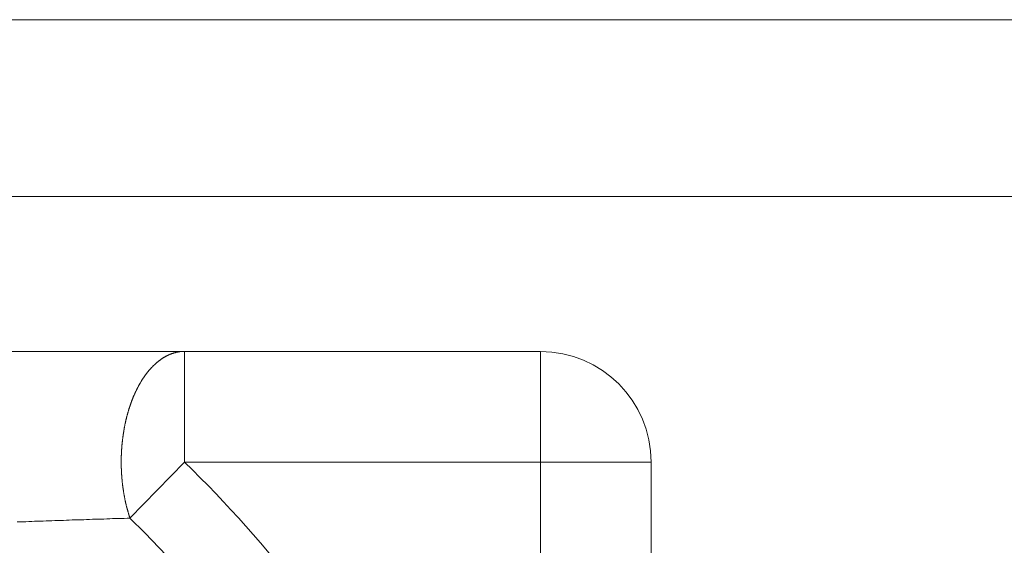
# Model space of a CAD drawing. Units: millimetres. Extents: x -806 to -596, y 432 to 729.
# Drawn here: x -689 to -685, y 629 to 631 of the extents above; entities that cross this region are included whole.
import ezdxf

# ---------------------------------------------------------------- set-up
doc = ezdxf.new("R2010")
doc.units = ezdxf.units.MM
doc.header["$LTSCALE"] = 0.3
doc.layers.add('Linhas', color=7, linetype='Continuous', lineweight=13)

msp = doc.modelspace()

# ---------------------------------------------------------------- linework, layer by layer
at = {"layer": 'Linhas'}
for p, q in [((-691.7949, 630.9652), (-651.7696, 630.9652)), ((-698.3822, 630.1652), (-645.1822, 630.1652)), ((-691.0322, 629.4652), (-686.7822, 629.4652)), ((-688.3939, 628.9652), (-688.3939, 629.4652)), ((-686.7822, 625.7152), (-686.7822, 629.4652)), ((-688.6404, 628.7117), (-688.3939, 628.9652)), ((-688.3939, 628.9652), (-686.2822, 628.9652)), ((-686.2822, 628.9652), (-686.2822, 626.2152))]:
    msp.add_line(p, q, dxfattribs=at)
for points in [[(-688.6404, 628.7114, 0), (-688.6409, 628.7134, 0), (-688.6415, 628.7154, 0), (-688.6421, 628.7174, 0), (-688.6427, 628.7184, 0), (-688.6432, 628.7204, 0), (-688.6438, 628.7224, 0), (-688.6443, 628.7244, 0), (-688.6449, 628.7254, 0), (-688.6454, 628.7274, 0), (-688.646, 628.7294, 0), (-688.6465, 628.7314, 0), (-688.647, 628.7324, 0), (-688.6476, 628.7344, 0), (-688.6481, 628.7364, 0), (-688.6486, 628.7384, 0), (-688.6491, 628.7404, 0), (-688.6496, 628.7414, 0), (-688.6501, 628.7434, 0), (-688.6506, 628.7454, 0), (-688.6511, 628.7474, 0), (-688.6516, 628.7484, 0), (-688.6521, 628.7504, 0), (-688.6526, 628.7524, 0), (-688.6531, 628.7544, 0), (-688.6536, 628.7564, 0), (-688.654, 628.7574, 0), (-688.6545, 628.7594, 0), (-688.655, 628.7614, 0), (-688.6554, 628.7634, 0), (-688.6559, 628.7654, 0), (-688.6563, 628.7664, 0), (-688.6568, 628.7684, 0), (-688.6572, 628.7704, 0), (-688.6577, 628.7724, 0), (-688.6581, 628.7744, 0), (-688.6585, 628.7754, 0), (-688.6589, 628.7774, 0), (-688.6593, 628.7794, 0), (-688.6598, 628.7814, 0), (-688.6602, 628.7834, 0), (-688.6606, 628.7844, 0), (-688.661, 628.7864, 0), (-688.6614, 628.7884, 0), (-688.6617, 628.7904, 0), (-688.6621, 628.7924, 0), (-688.6625, 628.7934, 0), (-688.6629, 628.7954, 0), (-688.6633, 628.7974, 0), (-688.6636, 628.7994, 0), (-688.664, 628.8014, 0), (-688.6643, 628.8024, 0), (-688.6647, 628.8044, 0), (-688.6651, 628.8064, 0), (-688.6654, 628.8084, 0), (-688.6657, 628.8104, 0), (-688.6661, 628.8124, 0), (-688.6664, 628.8134, 0), (-688.6667, 628.8154, 0), (-688.6671, 628.8174, 0), (-688.6674, 628.8194, 0), (-688.6677, 628.8214, 0), (-688.668, 628.8224, 0), (-688.6683, 628.8244, 0), (-688.6686, 628.8264, 0), (-688.6689, 628.8284, 0), (-688.6692, 628.8304, 0), (-688.6695, 628.8324, 0), (-688.6698, 628.8334, 0), (-688.6701, 628.8354, 0), (-688.6703, 628.8374, 0), (-688.6706, 628.8394, 0), (-688.6709, 628.8414, 0), (-688.6712, 628.8434, 0), (-688.6714, 628.8444, 0), (-688.6717, 628.8464, 0), (-688.6719, 628.8484, 0), (-688.6722, 628.8504, 0), (-688.6724, 628.8524, 0), (-688.6727, 628.8544, 0), (-688.6729, 628.8554, 0), (-688.6731, 628.8574, 0), (-688.6734, 628.8594, 0), (-688.6736, 628.8614, 0), (-688.6738, 628.8634, 0), (-688.674, 628.8654, 0), (-688.6742, 628.8664, 0), (-688.6744, 628.8684, 0), (-688.6747, 628.8704, 0), (-688.6749, 628.8724, 0), (-688.675, 628.8744, 0), (-688.6752, 628.8764, 0), (-688.6754, 628.8774, 0), (-688.6756, 628.8794, 0), (-688.6758, 628.8814, 0), (-688.676, 628.8834, 0), (-688.6761, 628.8854, 0), (-688.6763, 628.8874, 0), (-688.6765, 628.8884, 0), (-688.6766, 628.8904, 0), (-688.6768, 628.8924, 0), (-688.6769, 628.8944, 0), (-688.6771, 628.8964, 0), (-688.6772, 628.8984, 0), (-688.6774, 628.8994, 0), (-688.6775, 628.9014, 0), (-688.6777, 628.9034, 0), (-688.6778, 628.9054, 0), (-688.6779, 628.9074, 0), (-688.678, 628.9094, 0), (-688.6781, 628.9114, 0), (-688.6783, 628.9124, 0), (-688.6784, 628.9144, 0), (-688.6785, 628.9164, 0), (-688.6786, 628.9184, 0), (-688.6787, 628.9204, 0), (-688.6788, 628.9224, 0), (-688.6789, 628.9234, 0), (-688.6789, 628.9254, 0), (-688.679, 628.9274, 0), (-688.6791, 628.9294, 0), (-688.6792, 628.9314, 0), (-688.6792, 628.9334, 0), (-688.6793, 628.9354, 0), (-688.6794, 628.9364, 0), (-688.6794, 628.9384, 0), (-688.6795, 628.9404, 0), (-688.6795, 628.9424, 0), (-688.6796, 628.9444, 0), (-688.6796, 628.9464, 0), (-688.6797, 628.9474, 0), (-688.6797, 628.9494, 0), (-688.6797, 628.9514, 0), (-688.6798, 628.9534, 0), (-688.6798, 628.9554, 0), (-688.6798, 628.9574, 0), (-688.6798, 628.9594, 0), (-688.6798, 628.9604, 0), (-688.6798, 628.9624, 0), (-688.6798, 628.9644, 0), (-688.6798, 628.9664, 0), (-688.6798, 628.9684, 0), (-688.6798, 628.9704, 0), (-688.6798, 628.9724, 0), (-688.6798, 628.9734, 0), (-688.6798, 628.9754, 0), (-688.6798, 628.9774, 0), (-688.6797, 628.9794, 0), (-688.6797, 628.9814, 0), (-688.6797, 628.9834, 0), (-688.6796, 628.9844, 0), (-688.6796, 628.9864, 0), (-688.6795, 628.9884, 0), (-688.6795, 628.9904, 0), (-688.6794, 628.9924, 0), (-688.6794, 628.9944, 0), (-688.6793, 628.9964, 0), (-688.6792, 628.9974, 0), (-688.6792, 628.9994, 0), (-688.6791, 629.0014, 0), (-688.679, 629.0034, 0), (-688.6789, 629.0054, 0), (-688.6788, 629.0074, 0), (-688.6788, 629.0094, 0), (-688.6787, 629.0104, 0), (-688.6786, 629.0124, 0), (-688.6785, 629.0144, 0), (-688.6783, 629.0164, 0), (-688.6782, 629.0184, 0), (-688.6781, 629.0204, 0), (-688.678, 629.0214, 0), (-688.6779, 629.0234, 0), (-688.6778, 629.0254, 0), (-688.6776, 629.0274, 0), (-688.6775, 629.0294, 0), (-688.6774, 629.0314, 0), (-688.6772, 629.0334, 0), (-688.6771, 629.0344, 0), (-688.6769, 629.0364, 0), (-688.6768, 629.0384, 0), (-688.6766, 629.0404, 0), (-688.6764, 629.0424, 0), (-688.6763, 629.0444, 0), (-688.6761, 629.0454, 0), (-688.6759, 629.0474, 0), (-688.6758, 629.0494, 0), (-688.6756, 629.0514, 0), (-688.6754, 629.0534, 0), (-688.6752, 629.0554, 0), (-688.675, 629.0564, 0), (-688.6748, 629.0584, 0), (-688.6746, 629.0604, 0), (-688.6744, 629.0624, 0), (-688.6742, 629.0644, 0), (-688.674, 629.0664, 0), (-688.6737, 629.0674, 0), (-688.6735, 629.0694, 0), (-688.6733, 629.0714, 0), (-688.6731, 629.0734, 0), (-688.6728, 629.0754, 0), (-688.6726, 629.0774, 0), (-688.6723, 629.0794, 0), (-688.6721, 629.0804, 0), (-688.6718, 629.0824, 0), (-688.6716, 629.0844, 0), (-688.6713, 629.0864, 0), (-688.6711, 629.0884, 0), (-688.6708, 629.0904, 0), (-688.6705, 629.0914, 0), (-688.6703, 629.0934, 0), (-688.67, 629.0954, 0), (-688.6697, 629.0974, 0), (-688.6694, 629.0994, 0), (-688.6691, 629.1004, 0), (-688.6688, 629.1024, 0), (-688.6685, 629.1044, 0), (-688.6682, 629.1064, 0), (-688.6679, 629.1084, 0), (-688.6676, 629.1104, 0), (-688.6673, 629.1114, 0), (-688.6669, 629.1134, 0), (-688.6666, 629.1154, 0), (-688.6663, 629.1174, 0), (-688.666, 629.1194, 0), (-688.6656, 629.1214, 0), (-688.6653, 629.1224, 0), (-688.6649, 629.1244, 0), (-688.6646, 629.1264, 0), (-688.6642, 629.1284, 0), (-688.6639, 629.1304, 0), (-688.6635, 629.1314, 0), (-688.6631, 629.1334, 0), (-688.6628, 629.1354, 0), (-688.6624, 629.1374, 0), (-688.662, 629.1394, 0), (-688.6616, 629.1404, 0), (-688.6612, 629.1424, 0), (-688.6608, 629.1444, 0), (-688.6604, 629.1464, 0), (-688.66, 629.1484, 0), (-688.6596, 629.1504, 0), (-688.6592, 629.1514, 0), (-688.6588, 629.1534, 0), (-688.6584, 629.1554, 0), (-688.6579, 629.1574, 0), (-688.6575, 629.1594, 0), (-688.6571, 629.1604, 0), (-688.6566, 629.1624, 0), (-688.6562, 629.1644, 0), (-688.6557, 629.1664, 0), (-688.6553, 629.1684, 0), (-688.6548, 629.1694, 0), (-688.6544, 629.1714, 0), (-688.6539, 629.1734, 0), (-688.6534, 629.1754, 0), (-688.653, 629.1764, 0), (-688.6525, 629.1784, 0), (-688.652, 629.1804, 0), (-688.6515, 629.1824, 0), (-688.651, 629.1844, 0), (-688.6505, 629.1854, 0), (-688.65, 629.1874, 0), (-688.6495, 629.1894, 0), (-688.649, 629.1914, 0), (-688.6485, 629.1934, 0), (-688.6479, 629.1944, 0), (-688.6474, 629.1964, 0), (-688.6469, 629.1984, 0), (-688.6464, 629.2004, 0), (-688.6458, 629.2014, 0), (-688.6453, 629.2034, 0), (-688.6447, 629.2054, 0), (-688.6442, 629.2074, 0), (-688.6436, 629.2084, 0), (-688.643, 629.2104, 0), (-688.6425, 629.2124, 0), (-688.6419, 629.2144, 0), (-688.6413, 629.2154, 0), (-688.6407, 629.2174, 0), (-688.6401, 629.2194, 0), (-688.6395, 629.2214, 0), (-688.639, 629.2224, 0), (-688.6383, 629.2244, 0), (-688.6377, 629.2264, 0), (-688.6371, 629.2284, 0), (-688.6365, 629.2294, 0), (-688.6359, 629.2314, 0), (-688.6353, 629.2334, 0), (-688.6346, 629.2354, 0), (-688.634, 629.2364, 0), (-688.6333, 629.2384, 0), (-688.6327, 629.2404, 0), (-688.632, 629.2424, 0), (-688.6314, 629.2434, 0), (-688.6307, 629.2454, 0), (-688.63, 629.2474, 0), (-688.6294, 629.2494, 0), (-688.6287, 629.2504, 0), (-688.628, 629.2524, 0), (-688.6273, 629.2544, 0), (-688.6266, 629.2554, 0), (-688.6259, 629.2574, 0), (-688.6252, 629.2594, 0), (-688.6245, 629.2614, 0), (-688.6238, 629.2624, 0), (-688.623, 629.2644, 0), (-688.6223, 629.2664, 0), (-688.6216, 629.2674, 0), (-688.6208, 629.2694, 0), (-688.6201, 629.2714, 0), (-688.6193, 629.2724, 0), (-688.6186, 629.2744, 0), (-688.6178, 629.2764, 0), (-688.6171, 629.2774, 0), (-688.6163, 629.2794, 0), (-688.6155, 629.2814, 0), (-688.6147, 629.2834, 0), (-688.6139, 629.2844, 0), (-688.6131, 629.2864, 0), (-688.6123, 629.2884, 0), (-688.6115, 629.2894, 0), (-688.6107, 629.2914, 0), (-688.6099, 629.2934, 0), (-688.609, 629.2944, 0), (-688.6082, 629.2964, 0), (-688.6074, 629.2974, 0), (-688.6065, 629.2994, 0), (-688.6057, 629.3014, 0), (-688.6048, 629.3024, 0), (-688.604, 629.3044, 0), (-688.6031, 629.3064, 0), (-688.6022, 629.3074, 0), (-688.6013, 629.3094, 0), (-688.6004, 629.3114, 0), (-688.5996, 629.3124, 0), (-688.5987, 629.3144, 0), (-688.5977, 629.3154, 0), (-688.5968, 629.3174, 0), (-688.5959, 629.3194, 0), (-688.595, 629.3204, 0), (-688.5941, 629.3224, 0), (-688.5931, 629.3234, 0), (-688.5922, 629.3254, 0), (-688.5912, 629.3274, 0), (-688.5903, 629.3284, 0), (-688.5893, 629.3304, 0), (-688.5883, 629.3314, 0), (-688.5874, 629.3334, 0), (-688.5864, 629.3354, 0), (-688.5854, 629.3364, 0), (-688.5844, 629.3384, 0), (-688.5834, 629.3394, 0), (-688.5824, 629.3414, 0), (-688.5814, 629.3424, 0), (-688.5803, 629.3444, 0), (-688.5793, 629.3464, 0), (-688.5783, 629.3474, 0), (-688.5772, 629.3494, 0), (-688.5762, 629.3504, 0), (-688.5751, 629.3524, 0), (-688.5741, 629.3534, 0), (-688.573, 629.3554, 0), (-688.5719, 629.3564, 0), (-688.5708, 629.3584, 0), (-688.5697, 629.3594, 0), (-688.5686, 629.3614, 0), (-688.5675, 629.3624, 0), (-688.5664, 629.3644, 0), (-688.5653, 629.3654, 0), (-688.5642, 629.3674, 0), (-688.563, 629.3684, 0), (-688.5619, 629.3694, 0), (-688.5607, 629.3714, 0), (-688.5596, 629.3724, 0), (-688.5584, 629.3744, 0), (-688.5572, 629.3754, 0), (-688.556, 629.3774, 0), (-688.5549, 629.3784, 0), (-688.5537, 629.3804, 0), (-688.5525, 629.3814, 0), (-688.5512, 629.3824, 0), (-688.55, 629.3844, 0), (-688.5488, 629.3854, 0), (-688.5476, 629.3864, 0), (-688.5463, 629.3884, 0), (-688.5451, 629.3894, 0), (-688.5438, 629.3914, 0), (-688.5426, 629.3924, 0), (-688.5413, 629.3934, 0), (-688.54, 629.3954, 0), (-688.5387, 629.3964, 0), (-688.5374, 629.3974, 0), (-688.5361, 629.3994, 0), (-688.5348, 629.4004, 0), (-688.5335, 629.4014, 0), (-688.5322, 629.4024, 0), (-688.5308, 629.4044, 0), (-688.5295, 629.4054, 0), (-688.5281, 629.4064, 0), (-688.5268, 629.4084, 0), (-688.5254, 629.4094, 0), (-688.524, 629.4104, 0), (-688.5227, 629.4114, 0), (-688.5213, 629.4124, 0), (-688.5199, 629.4144, 0), (-688.5185, 629.4154, 0), (-688.517, 629.4164, 0), (-688.5156, 629.4174, 0), (-688.5142, 629.4184, 0), (-688.5127, 629.4204, 0), (-688.5113, 629.4214, 0), (-688.5098, 629.4224, 0), (-688.5084, 629.4234, 0), (-688.5069, 629.4244, 0), (-688.5054, 629.4254, 0), (-688.5039, 629.4264, 0), (-688.5024, 629.4274, 0), (-688.5009, 629.4294, 0), (-688.4994, 629.4304, 0), (-688.4979, 629.4314, 0), (-688.4963, 629.4324, 0), (-688.4948, 629.4334, 0), (-688.4932, 629.4344, 0), (-688.4917, 629.4354, 0), (-688.4901, 629.4364, 0), (-688.4885, 629.4374, 0), (-688.487, 629.4384, 0), (-688.4854, 629.4394, 0), (-688.4838, 629.4394, 0), (-688.4822, 629.4404, 0), (-688.4806, 629.4414, 0), (-688.4789, 629.4424, 0), (-688.4773, 629.4434, 0), (-688.4757, 629.4444, 0), (-688.474, 629.4454, 0), (-688.4724, 629.4464, 0), (-688.4707, 629.4464, 0), (-688.469, 629.4474, 0), (-688.4674, 629.4484, 0), (-688.4657, 629.4494, 0), (-688.464, 629.4504, 0), (-688.4623, 629.4504, 0), (-688.4606, 629.4514, 0), (-688.4589, 629.4524, 0), (-688.4572, 629.4524, 0), (-688.4554, 629.4534, 0), (-688.4537, 629.4544, 0), (-688.452, 629.4544, 0), (-688.4502, 629.4554, 0), (-688.4485, 629.4564, 0), (-688.4467, 629.4564, 0), (-688.445, 629.4574, 0), (-688.4432, 629.4574, 0), (-688.4414, 629.4584, 0), (-688.4396, 629.4584, 0), (-688.4379, 629.4594, 0), (-688.4361, 629.4594, 0), (-688.4343, 629.4604, 0), (-688.4325, 629.4604, 0), (-688.4307, 629.4614, 0), (-688.4289, 629.4614, 0), (-688.427, 629.4614, 0), (-688.4252, 629.4624, 0), (-688.4234, 629.4624, 0), (-688.4216, 629.4624, 0), (-688.4197, 629.4634, 0), (-688.4179, 629.4634, 0), (-688.4161, 629.4634, 0), (-688.4142, 629.4644, 0), (-688.4124, 629.4644, 0), (-688.4106, 629.4644, 0), (-688.4087, 629.4644, 0), (-688.4069, 629.4644, 0), (-688.405, 629.4644, 0), (-688.4032, 629.4654, 0), (-688.4013, 629.4654, 0), (-688.3995, 629.4654, 0), (-688.3976, 629.4654, 0), (-688.3958, 629.4654, 0), (-688.3939, 629.4654, 0)], [(-689.1503, 628.6944, 0), (-689.1372, 628.6954, 0), (-689.1241, 628.6954, 0), (-689.1111, 628.6954, 0), (-689.098, 628.6964, 0), (-689.0849, 628.6964, 0), (-689.0718, 628.6974, 0), (-689.0588, 628.6974, 0), (-689.0457, 628.6984, 0), (-689.0326, 628.6984, 0), (-689.0195, 628.6994, 0), (-689.0065, 628.6994, 0), (-688.9934, 628.6994, 0), (-688.9803, 628.7004, 0), (-688.9672, 628.7004, 0), (-688.9542, 628.7014, 0), (-688.9411, 628.7014, 0), (-688.928, 628.7024, 0), (-688.9149, 628.7024, 0), (-688.9019, 628.7034, 0), (-688.8888, 628.7034, 0), (-688.8757, 628.7034, 0), (-688.8626, 628.7044, 0), (-688.8496, 628.7044, 0), (-688.8365, 628.7054, 0), (-688.8234, 628.7054, 0), (-688.8103, 628.7064, 0), (-688.7973, 628.7064, 0), (-688.7842, 628.7074, 0), (-688.7711, 628.7074, 0), (-688.758, 628.7074, 0), (-688.745, 628.7084, 0), (-688.7319, 628.7084, 0), (-688.7188, 628.7094, 0), (-688.7057, 628.7094, 0), (-688.6927, 628.7104, 0), (-688.6796, 628.7104, 0), (-688.6665, 628.7104, 0), (-688.6534, 628.7114, 0), (-688.6404, 628.7114, 0)]]:
    msp.add_polyline3d(points, dxfattribs=at)
for centre, radius, start, end in [((-686.7822, 628.9652), 0.5, 0, 90), ((-692.2822, 624.9652), 5.5784, 12.9486, 45.8113), ((-692.2822, 624.9652), 5.2249, 12.9486, 45.8113)]:
    msp.add_arc(centre, radius, start, end, dxfattribs=at)

doc.saveas('drawing.dxf')
